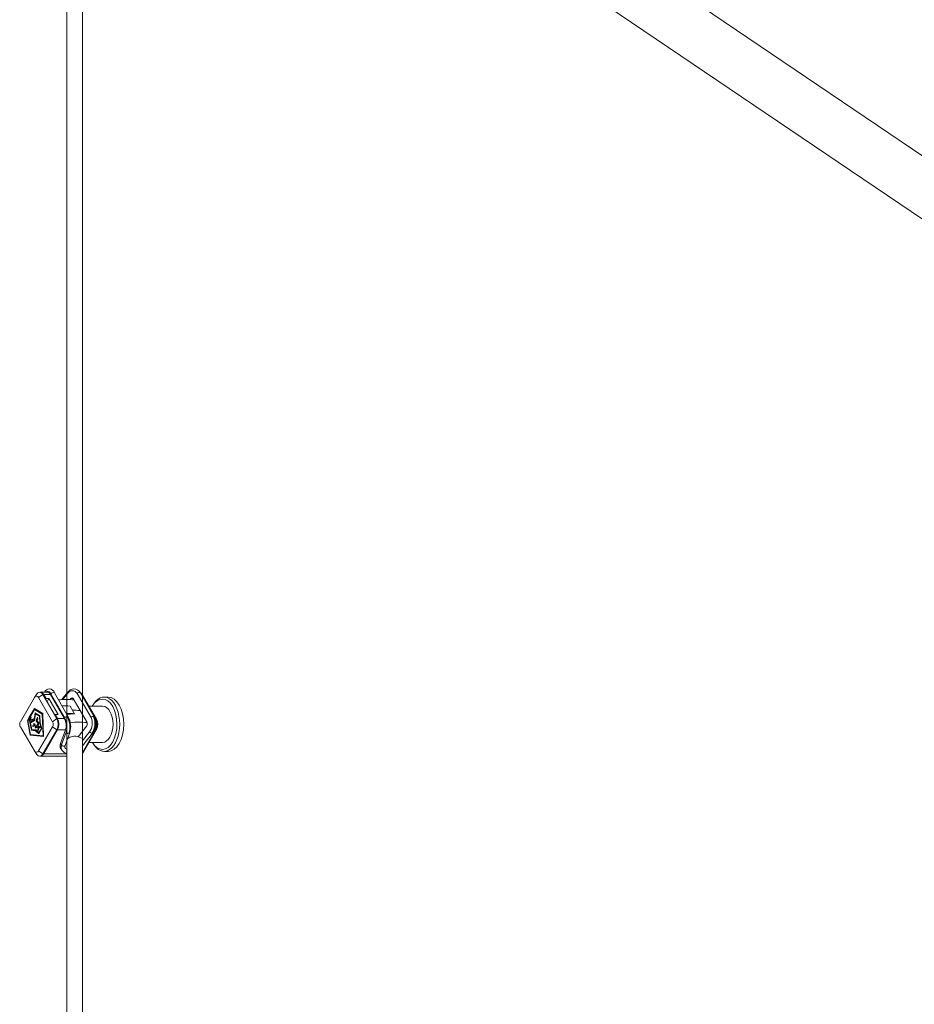
# Model space of a CAD drawing. Units: millimetres. Extents: x -2780 to 3245, y -7701 to 488.
# Drawn here: x -2052 to -2010, y -6767 to -6721 of the extents above; entities that cross this region are included whole.
import ezdxf

# ---------------------------------------------------------------- set-up
doc = ezdxf.new("R2010")
doc.units = ezdxf.units.MM
for name, color, linetype, lineweight in [('БЗ_Ном._пера__119', 7, 'Continuous', 13), ('БЗ_Ном._пера__7', 7, 'Continuous', 18), ('Задній фон_Ном._пера__120', 7, 'Continuous', 5)]:
    doc.layers.add(name, color=color, linetype=linetype, lineweight=lineweight)

msp = doc.modelspace()

# ---------------------------------------------------------------- linework, layer by layer
at = {"layer": 'БЗ_Ном._пера__119', "color": 7, "linetype": 'Continuous', "lineweight": 13}
for p, q in [((-2049.595, -6781.721), (-2049.595, -6714.577)), ((-2048.865, -6782.038), (-2048.865, -6714.642))]:
    msp.add_line(p, q, dxfattribs=at)
at = {"layer": 'БЗ_Ном._пера__7', "color": 7, "linetype": 'Continuous', "lineweight": 15}
for p, q in [((-2051.135, -6752.615), (-2051.799, -6753.765)), ((-2051.135, -6752.615), (-2051.036, -6752.478)), ((-2050.936, -6752.615), (-2050.73, -6752.478)), ((-2050.273, -6753.765), (-2050.936, -6752.615)), ((-2050.845, -6752.369), (-2050.503, -6752.369)), ((-2050.62, -6752.668), (-2050.73, -6752.478)), ((-2050.583, -6752.668), (-2050.692, -6752.478)), ((-2050.692, -6752.478), (-2050.366, -6752.478)), ((-2050.074, -6753.614), (-2050.62, -6752.668)), ((-2050.583, -6752.668), (-2050.601, -6752.7)), ((-2050.451, -6752.668), (-2050.583, -6752.668)), ((-2050.536, -6752.814), (-2050.451, -6752.668)), ((-2050.014, -6753.425), (-2050.451, -6752.668)), ((-2049.71, -6753.614), (-2050.366, -6752.478)), ((-2050.357, -6752.453), (-2049.701, -6753.589)), ((-2050.189, -6752.392), (-2049.533, -6753.528)), ((-2049.828, -6752.709), (-2049.57, -6752.381)), ((-2049.783, -6752.706), (-2049.565, -6752.429)), ((-2049.435, -6752.71), (-2049.402, -6752.668)), ((-2049.402, -6752.668), (-2049.299, -6752.668)), ((-2049.299, -6752.668), (-2048.643, -6753.804)), ((-2049.111, -6752.429), (-2048.455, -6753.565)), ((-2048.957, -6752.392), (-2048.301, -6753.528)), ((-2048.907, -6752.478), (-2048.899, -6752.478)), ((-2048.899, -6752.478), (-2048.243, -6753.614)), ((-2048.85, -6752.501), (-2048.194, -6753.637)), ((-2047.82, -6752.594), (-2047.645, -6752.594)), ((-2051.131, -6753.132), (-2051.39, -6753.579)), ((-2051.125, -6753.176), (-2051.343, -6753.552)), ((-2050.738, -6753.37), (-2051.131, -6753.132)), ((-2050.759, -6753.397), (-2051.125, -6753.176)), ((-2051.063, -6753.176), (-2051.125, -6753.176)), ((-2051.085, -6753.16), (-2051.094, -6753.176)), ((-2050.738, -6753.373), (-2051.063, -6753.176)), ((-2049.24, -6753.389), (-2049.449, -6753.027)), ((-2048.549, -6753.023), (-2047.907, -6753.023)), ((-2051.405, -6753.606), (-2051.464, -6753.709)), ((-2051.464, -6753.709), (-2051.332, -6754.393)), ((-2051.433, -6753.709), (-2051.464, -6753.709)), ((-2051.394, -6753.641), (-2051.439, -6753.719)), ((-2051.439, -6753.719), (-2051.316, -6754.356)), ((-2051.364, -6753.593), (-2051.405, -6753.606)), ((-2051.342, -6753.606), (-2051.405, -6753.606)), ((-2051.35, -6753.628), (-2051.394, -6753.641)), ((-2051.39, -6753.579), (-2051.364, -6753.593)), ((-2051.327, -6753.579), (-2051.39, -6753.579)), ((-2051.376, -6753.744), (-2051.35, -6753.628)), ((-2051.176, -6753.63), (-2051.376, -6753.744)), ((-2051.301, -6753.593), (-2051.364, -6753.593)), ((-2051.342, -6753.606), (-2051.356, -6753.63)), ((-2051.311, -6753.628), (-2051.35, -6753.628)), ((-2051.146, -6753.677), (-2051.347, -6753.795)), ((-2051.343, -6753.552), (-2051.287, -6753.548)), ((-2051.288, -6753.552), (-2051.343, -6753.552)), ((-2051.301, -6753.593), (-2051.342, -6753.606)), ((-2051.311, -6753.552), (-2051.327, -6753.579)), ((-2051.327, -6753.579), (-2051.301, -6753.593)), ((-2051.287, -6753.548), (-2051.325, -6753.672)), ((-2051.325, -6753.672), (-2051.176, -6753.63)), ((-2051.262, -6753.672), (-2051.325, -6753.672)), ((-2051.128, -6753.707), (-2051.319, -6753.819)), ((-2051.304, -6753.703), (-2051.297, -6753.672)), ((-2051.128, -6753.703), (-2051.285, -6753.795)), ((-2051.262, -6753.672), (-2051.236, -6753.664)), ((-2051.091, -6753.339), (-2051.146, -6753.677)), ((-2051.123, -6753.677), (-2051.146, -6753.677)), ((-2051.076, -6753.388), (-2051.128, -6753.707)), ((-2050.873, -6753.463), (-2051.091, -6753.339)), ((-2050.894, -6753.492), (-2051.076, -6753.388)), ((-2051.013, -6753.388), (-2051.076, -6753.388)), ((-2051.053, -6753.671), (-2050.983, -6753.548)), ((-2051.046, -6753.738), (-2051.053, -6753.671)), ((-2051.004, -6753.671), (-2051.053, -6753.671)), ((-2050.958, -6753.824), (-2051.046, -6753.738)), ((-2050.996, -6753.738), (-2051.046, -6753.738)), ((-2051.034, -6753.372), (-2051.036, -6753.388)), ((-2050.974, -6753.62), (-2051.025, -6753.707)), ((-2051.025, -6753.707), (-2050.931, -6753.806)), ((-2050.873, -6753.468), (-2051.013, -6753.388)), ((-2050.983, -6753.548), (-2050.974, -6753.62)), ((-2050.882, -6753.818), (-2050.894, -6753.492)), ((-2050.872, -6753.492), (-2050.894, -6753.492)), ((-2050.86, -6753.807), (-2050.873, -6753.463)), ((-2050.723, -6754.421), (-2050.759, -6753.397)), ((-2050.699, -6754.462), (-2050.738, -6753.37)), ((-2050.273, -6753.765), (-2050.074, -6753.614)), ((-2050.145, -6753.425), (-2050.164, -6753.458)), ((-2050.036, -6753.614), (-2050.145, -6753.425)), ((-2050.014, -6753.425), (-2050.145, -6753.425)), ((-2049.71, -6753.614), (-2050.036, -6753.614)), ((-2048.243, -6753.614), (-2048.265, -6753.616)), ((-2051.135, -6755.144), (-2051.799, -6753.994)), ((-2051.347, -6753.795), (-2051.276, -6754.161)), ((-2051.285, -6753.795), (-2051.347, -6753.795)), ((-2051.319, -6753.819), (-2051.259, -6754.124)), ((-2051.285, -6753.795), (-2051.284, -6753.798)), ((-2051.276, -6754.161), (-2051.077, -6754.184)), ((-2051.213, -6754.161), (-2051.276, -6754.161)), ((-2051.259, -6754.124), (-2051.07, -6754.146)), ((-2051.225, -6753.968), (-2051.154, -6753.846)), ((-2051.184, -6753.984), (-2051.225, -6753.968)), ((-2051.175, -6753.968), (-2051.225, -6753.968)), ((-2051.219, -6754.129), (-2051.213, -6754.161)), ((-2051.213, -6754.161), (-2051.032, -6754.182)), ((-2051.135, -6753.898), (-2051.184, -6753.984)), ((-2051.154, -6753.846), (-2051.117, -6753.861)), ((-2051.077, -6754.06), (-2051.135, -6753.898)), ((-2051.105, -6753.898), (-2051.135, -6753.898)), ((-2051.122, -6753.898), (-2051.111, -6753.879)), ((-2051.117, -6753.861), (-2051.068, -6754.014)), ((-2050.982, -6754.018), (-2051.077, -6754.06)), ((-2051.077, -6754.184), (-2050.921, -6754.328)), ((-2051.03, -6754.184), (-2051.077, -6754.184)), ((-2051.07, -6754.146), (-2050.99, -6754.221)), ((-2051.068, -6754.014), (-2050.958, -6753.824)), ((-2051.005, -6754.014), (-2051.068, -6754.014)), ((-2051.023, -6754.036), (-2051.031, -6754.014)), ((-2051.005, -6754.014), (-2050.946, -6753.912)), ((-2050.99, -6754.221), (-2050.953, -6754.068)), ((-2050.962, -6754.221), (-2050.99, -6754.221)), ((-2050.953, -6754.068), (-2050.982, -6754.018)), ((-2050.927, -6754.018), (-2050.982, -6754.018)), ((-2050.975, -6754.221), (-2050.964, -6754.23)), ((-2050.924, -6754.071), (-2050.967, -6754.242)), ((-2050.933, -6753.824), (-2050.958, -6753.824)), ((-2050.931, -6753.806), (-2050.955, -6753.97)), ((-2050.955, -6753.97), (-2050.925, -6754.021)), ((-2050.921, -6754.068), (-2050.953, -6754.068)), ((-2050.273, -6753.994), (-2050.936, -6755.144)), ((-2050.925, -6754.021), (-2050.839, -6753.954)), ((-2050.863, -6754.021), (-2050.925, -6754.021)), ((-2050.925, -6754.281), (-2050.805, -6754.073)), ((-2050.826, -6753.996), (-2050.924, -6754.071)), ((-2050.921, -6754.328), (-2050.776, -6754.076)), ((-2050.9, -6754.052), (-2050.918, -6754.021)), ((-2050.839, -6753.954), (-2050.882, -6753.818)), ((-2050.856, -6753.818), (-2050.882, -6753.818)), ((-2050.863, -6754.021), (-2050.806, -6753.977)), ((-2050.776, -6754.076), (-2050.86, -6753.807)), ((-2050.814, -6753.954), (-2050.839, -6753.954)), ((-2050.805, -6754.073), (-2050.826, -6753.996)), ((-2050.801, -6753.996), (-2050.826, -6753.996)), ((-2050.776, -6754.073), (-2050.805, -6754.073)), ((-2050.074, -6754.145), (-2050.73, -6755.281)), ((-2050.036, -6754.145), (-2050.692, -6755.281)), ((-2050.273, -6753.994), (-2050.074, -6754.145)), ((-2050.036, -6754.145), (-2049.656, -6754.145)), ((-2049.656, -6754.145), (-2049.894, -6754.79)), ((-2049.065, -6754.473), (-2048.659, -6753.955)), ((-2048.194, -6754.122), (-2048.865, -6755.283)), ((-2048.243, -6754.145), (-2048.865, -6755.221)), ((-2048.287, -6754.145), (-2048.243, -6754.145)), ((-2051.332, -6754.393), (-2050.699, -6754.462)), ((-2051.27, -6754.393), (-2051.332, -6754.393)), ((-2051.316, -6754.356), (-2050.723, -6754.421)), ((-2051.276, -6754.361), (-2051.27, -6754.393)), ((-2051.27, -6754.393), (-2050.7, -6754.455)), ((-2050.967, -6754.242), (-2050.925, -6754.281)), ((-2050.894, -6754.281), (-2050.925, -6754.281)), ((-2050.91, -6754.281), (-2050.9, -6754.291)), ((-2050.701, -6754.421), (-2050.723, -6754.421)), ((-2049.632, -6754.255), (-2049.855, -6754.858)), ((-2049.457, -6754.276), (-2049.68, -6754.88)), ((-2048.524, -6754.231), (-2048.865, -6754.665)), ((-2048.378, -6754.303), (-2048.851, -6754.906)), ((-2051.135, -6755.144), (-2051.019, -6755.307)), ((-2050.936, -6755.144), (-2050.73, -6755.281)), ((-2049.855, -6754.858), (-2049.894, -6754.79)), ((-2049.824, -6755.115), (-2049.888, -6755.023)), ((-2047.907, -6754.736), (-2048.549, -6754.736)), ((-2049.595, -6755.39), (-2050.845, -6755.39)), ((-2049.595, -6755.281), (-2050.692, -6755.281)), ((-2047.645, -6755.165), (-2047.82, -6755.165))]:
    msp.add_line(p, q, dxfattribs=at)
at = {"layer": 'БЗ_Ном._пера__7', "color": 7, "linetype": 'Continuous', "lineweight": 15, "flags": 128}
for points in [[(-2048.851, -6754.906), (-2048.852, -6754.906), (-2048.852, -6754.907), (-2048.853, -6754.907), (-2048.853, -6754.908), (-2048.854, -6754.908), (-2048.854, -6754.909), (-2048.855, -6754.909), (-2048.855, -6754.91), (-2048.856, -6754.91), (-2048.857, -6754.911), (-2048.857, -6754.911), (-2048.858, -6754.911), (-2048.859, -6754.912), (-2048.859, -6754.912), (-2048.86, -6754.912), (-2048.861, -6754.913), (-2048.861, -6754.913), (-2048.862, -6754.913), (-2048.863, -6754.914), (-2048.863, -6754.914)], [(-2048.851, -6754.906), (-2048.861, -6754.917)]]:
    msp.add_lwpolyline(points, dxfattribs=at)
at = {"layer": 'БЗ_Ном._пера__7', "color": 7, "linetype": 'Continuous', "lineweight": 15}
for centre, radius, start, end in [((-2050.429, -6752.453), 0.248, 14.1352, 160.1199), ((-2050.512, -6752.477), 0.158, 9.5439, 136.6358), ((-2049.267, -6752.566), 0.355, 29.3119, 148.616), ((-2049.338, -6752.549), 0.257, 28.7106, 151.9472), ((-2051.036, -6752.672), 0.115, 30, 150), ((-2050.245, -6752.5), 0.121, 62.3268, 157.1469), ((-2049.637, -6755.208), 2.506, 81.424, 98.2254), ((-2049.526, -6752.4), 0.0482, 158.8211, 216.5829), ((-2049.015, -6752.49), 0.114, 60.2056, 147.4266), ((-2049.102, -6752.64), 0.288, 29.0216, 60.0451), ((-2049.189, -6752.646), 0.335, 29.9711, 41.5253), ((-2048.894, -6752.533), 0.0552, 37.5339, 94.9809), ((-2049.704, -6754.383), 1.38, 79.3358, 95.3424), ((-2049.345, -6755.714), 2.506, 81.424, 90), ((-2049.59, -6753.635), 0.121, 62.0672, 157.2745), ((-2050.495, -6754.008), 0.898, 344.0097, 27.8228), ((-2049.495, -6754.745), 1.38, 79.3358, 95.3424), ((-2049.24, -6755.895), 2.506, 90, 98.2254), ((-2050.504, -6753.992), 1.046, 342.4736, 27.0698), ((-2050.408, -6753.995), 0.992, 343.5173, 28.0819), ((-2049.045, -6753.84), 0.652, 323.0584, 25.0484), ((-2048.358, -6753.63), 0.118, 62.3338, 145.8973), ((-2049.066, -6753.848), 0.799, 325.0822, 24.7491), ((-2048.968, -6753.853), 0.742, 322.7155, 25.9684), ((-2048.238, -6753.668), 0.0541, 35.8961, 94.8031), ((-2048.779, -6753.876), 0.6, 333.3965, 25.8689), ((-2048.659, -6753.88), 0.525, 332.4386, 27.584), ((-2051.6, -6753.88), 0.23, 150, 210), ((-2050.471, -6753.88), 0.23, 330, 30), ((-2049.013, -6756.237), 2.462, 81.3459, 99.8238), ((-2048.238, -6754.09), 0.0545, 265.7259, 324.0731), ((-2049.536, -6754.201), 0.11, 210.018, 315.6729), ((-2048.403, -6754.169), 0.137, 206.9928, 279.9548), ((-2051.036, -6755.087), 0.115, 210, 330), ((-2049.569, -6754.954), 0.301, 161.5656, 265.0851), ((-2049.759, -6754.802), 0.112, 210.4427, 314.3079), ((-2049.567, -6754.939), 0.128, 152.7083, 250.4118)]:
    msp.add_arc(centre, radius, start, end, dxfattribs=at)
at = {"layer": 'БЗ_Ном._пера__7', "color": 7, "linetype": 'Continuous', "lineweight": 15, "extrusion": (0, 0, -1)}
for centre, major_axis, ratio, start_param, end_param in [((-2050.883, -6752.743), (0, -0.375), 0.57735, 2.356194, 3.926991), ((-2050.845, -6752.743), (0, -0.375), 0.57735, 3.054134, 3.926991), ((-2050.464, -6752.743), (-0.05, 0.374), 0.467279, 0.062109, 0.847507), ((-2049.358, -6752.743), (-0.02, -0.106), 0.667824, 2.229942, 3.800738), ((-2047.916, -6753.876), (0, -1.191), 0.57735, 2.369299, 7.047093), ((-2047.839, -6753.878), (0, -1.285), 0.57735, 2.299516, 7.123051), ((-2047.645, -6753.88), (0, -1.285), 0.57735, 3.141593, 6.283185), ((-2047.907, -6753.88), (0, -0.857), 0.57735, 3.141593, 6.283185), ((-2050.227, -6753.88), (0, -0.375), 0.57735, 3.926991, 5.497787), ((-2050.189, -6753.88), (0, -0.375), 0.57735, 3.926991, 5.497787), ((-2049.809, -6753.88), (-0.05, 0.374), 0.467279, 0.847507, 2.418303), ((-2048.702, -6753.88), (-0.02, -0.106), 0.667824, 3.800738, 5.371534), ((-2049.35, -6754.713), (-0.538, -0.311), 0.57735, 0, 0.607802), ((-2050.883, -6755.016), (0, -0.375), 0.57735, 5.497787, 6.96347), ((-2050.845, -6755.016), (0, -0.375), 0.57735, 5.497787, 6.370644)]:
    msp.add_ellipse(centre, major_axis=major_axis, ratio=ratio, start_param=start_param, end_param=end_param, dxfattribs=at)
at = {"layer": 'БЗ_Ном._пера__7', "color": 7, "linetype": 'Continuous', "lineweight": 15}
msp.add_open_spline([(-2048.865, -6754.557), (-2049.117, -6754.445), (-2049.159, -6754.438), (-2049.203, -6754.437), (-2049.248, -6754.437), (-2049.295, -6754.443), (-2049.342, -6754.456), (-2049.415, -6754.476), (-2049.488, -6754.511), (-2049.553, -6754.556), (-2049.556, -6754.559), (-2049.563, -6754.568), (-2049.563, -6754.564)], degree=3, knots=[0, 0, 0, 0, 1, 1, 1, 2, 2, 2, 3, 3, 3, 4, 4, 4, 4], dxfattribs=at)
msp.add_open_spline([(-2049.063, -6754.47), (-2049.063, -6754.464), (-2049.08, -6754.468), (-2049.08, -6754.462)], degree=3, dxfattribs=at)
at = {"layer": 'Задній фон_Ном._пера__120', "color": 7, "linetype": 'Continuous', "lineweight": 5}
for p, q in [((-2048.864, -6700.116), (-1965.023, -6756.811)), ((-2048.864, -6703.106), (-1969.444, -6756.811))]:
    msp.add_line(p, q, dxfattribs=at)

doc.saveas('drawing.dxf')
